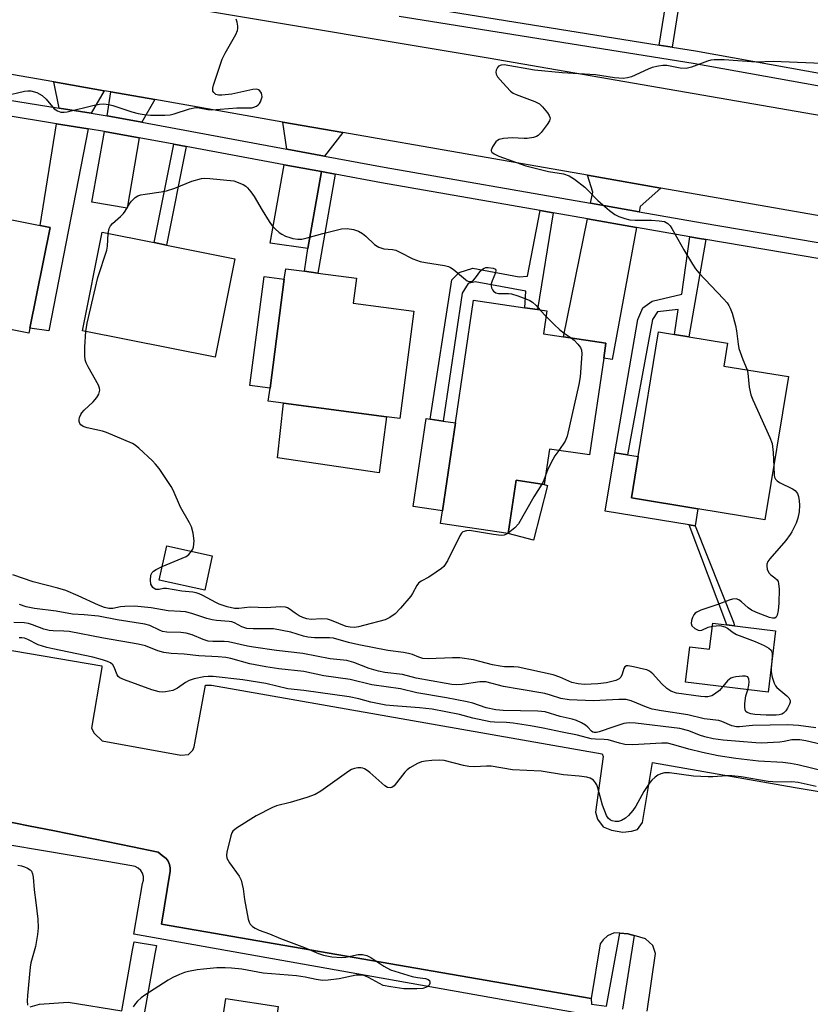
# Model space of a CAD drawing. Units: inches. Extents: x 1297761 to 1303761, y 497450 to 501451.
# Drawn here: x 1300230 to 1300440, y 498070 to 498331 of the extents above; entities that cross this region are included whole.
import ezdxf

# ---------------------------------------------------------------- set-up
doc = ezdxf.new("R2010")
doc.units = ezdxf.units.IN
doc.header["$MEASUREMENT"] = 0
for name, color, linetype in [('BLDG-Footprint', 5, 'Continuous'), ('CULTRL-Pad', 6, 'Continuous'), ('TRANS-Driveway', 251, 'Continuous'), ('TRANS-Non Street Sidewalk', 7, 'Continuous'), ('TRANS-Parking Lot', 4, 'Continuous'), ('TRANS-Road', 130, 'Continuous'), ('TRANS-Street Sidewalk', 7, 'Continuous'), ('Undefined', 1, 'Continuous')]:
    doc.layers.add(name, color=color, linetype=linetype)

msp = doc.modelspace()

# ---------------------------------------------------------------- linework, layer by layer
at = {"layer": 'BLDG-Footprint'}
for points, elevation in [([(1300238.08, 498275.68), (1300232.7, 498249.03), (1300232.42, 498247.66), (1300215.97, 498250.98), (1300211.37, 498228.21), (1300193.18, 498231.88), (1300203.44, 498282.68), (1300216.66, 498280.01), (1300220.4, 498279.25), (1300235.41, 498276.22)], 378.73), ([(1300287.12, 498267.39), (1300281.91, 498241.29), (1300246.67, 498248.31), (1300251.87, 498274.42), (1300265.67, 498271.67), (1300268.95, 498271.02)], 380.57), ([(1300334.57, 498253.47), (1300330.84, 498225.03), (1300327.32, 498225.49), (1300300.02, 498229.08), (1300295.96, 498229.61), (1300296.42, 498233.12), (1300300.21, 498261.97), (1300300.57, 498264.73), (1300305.55, 498264.08), (1300309.14, 498263.61), (1300319.35, 498262.27), (1300318.47, 498255.58)], 380.88), ([(1300384.95, 498241.04), (1300381.14, 498215.36), (1300370.54, 498216.94), (1300369.14, 498207.54), (1300361.71, 498208.64), (1300359.62, 498194.51), (1300341.65, 498197.17), (1300342.15, 498200.54), (1300345.61, 498223.86), (1300350.43, 498256.43), (1300363.99, 498254.42), (1300367.34, 498253.93), (1300369.88, 498253.55), (1300368.98, 498247.49), (1300374.23, 498246.71), (1300385.54, 498245.04)], 380.26), ([(1300433.93, 498236.14), (1300427.7, 498198.14), (1300409.89, 498201.06), (1300392.29, 498203.95), (1300394.09, 498214.95), (1300399.51, 498248.02), (1300403.7, 498247.33), (1300407.48, 498246.71), (1300417.77, 498245.02), (1300416.77, 498238.95)], 378.08), ([(1300281.1, 498188.6), (1300279.09, 498179.5), (1300267.05, 498182.16), (1300269.07, 498191.26)], 380.29), ([(1300430.49, 498168.76), (1300428.52, 498152.46), (1300406.66, 498155.1), (1300407.79, 498164.46), (1300413.02, 498163.83), (1300413.86, 498170.77)], 387.15), ([(1300352.28, 498022.7), (1300276.78, 498034.15), (1300280.84, 498060.98), (1300283.08, 498060.64), (1300284.67, 498071.16), (1300298.56, 498069.05), (1300297.84, 498064.29), (1300342.55, 498057.52), (1300343.11, 498061.2), (1300357.77, 498058.98)], 369.44)]:
    msp.add_lwpolyline(points, close=True, dxfattribs=dict(at, elevation=elevation))
at = {"layer": 'CULTRL-Pad'}
for points in [[(1300300.21, 498261.97), (1300296.42, 498233.12), (1300291.05, 498233.83), (1300294.84, 498262.68)], [(1300327.32, 498225.49), (1300325.38, 498210.58), (1300298.39, 498214.57), (1300300.02, 498229.08)], [(1300345.61, 498223.86), (1300342.15, 498200.54), (1300334.36, 498201.7), (1300337.81, 498225.01), (1300338.9, 498224.85), (1300342.35, 498224.34)], [(1300409.89, 498201.06), (1300409.15, 498196.53), (1300407.58, 498196.79), (1300385.35, 498200.44), (1300387.9, 498215.96), (1300391.23, 498215.41), (1300394.09, 498214.95), (1300392.29, 498203.95)], [(1300370.05, 498207.3), (1300366.3, 498192.78), (1300359.62, 498194.51), (1300361.71, 498208.64), (1300369.14, 498207.54)]]:
    msp.add_lwpolyline(points, close=True, dxfattribs=at)
at = {"layer": 'TRANS-Driveway'}
for points in [[(1300252.41, 498311.96), (1300249, 498306.01), (1300240.45, 498307.38), (1300239.06, 498314.29)], [(1300265.9, 498309.6), (1300262.39, 498303.63), (1300253.23, 498305.33), (1300254.21, 498311.65)], [(1300248.19, 498301.87), (1300237.74, 498248.32), (1300232.7, 498249.03), (1300238.08, 498275.68), (1300235.41, 498276.22), (1300239.78, 498303.22)], [(1300315.73, 498300.89), (1300310.85, 498294.65), (1300300.87, 498296.5), (1300299.84, 498303.67)], [(1300261.69, 498299.47), (1300258.53, 498280.79), (1300249.17, 498282.4), (1300252.51, 498301.17)], [(1300310.03, 498290.51), (1300306.43, 498270.14), (1300296.44, 498271.57), (1300300.13, 498292.34)], [(1300400.12, 498286.14), (1300394.6, 498281.23), (1300394.35, 498279.85), (1300381.44, 498282.12), (1300382.04, 498285.09), (1300380.59, 498289.55)], [(1300393.59, 498275.7), (1300387.22, 498240.64), (1300384.95, 498241.04), (1300385.54, 498245.04), (1300374.23, 498246.71), (1300380.6, 498277.98)]]:
    msp.add_lwpolyline(points, close=True, dxfattribs=at)
at = {"layer": 'TRANS-Non Street Sidewalk'}
for points in [[(1300403.06, 498323.5), (1300399.65, 498324.05), (1300403.25, 498346.56), (1300406.64, 498345.89)], [(1300274.2, 498297.15), (1300268.95, 498271.02), (1300265.67, 498271.67), (1300270.93, 498297.76)], [(1300313.66, 498289.84), (1300309.14, 498263.61), (1300305.55, 498264.08), (1300306.43, 498270.14), (1300310.03, 498290.51)], [(1300371.56, 498279.56), (1300367.34, 498253.93), (1300363.99, 498254.42), (1300364.28, 498258.78), (1300350.81, 498261.29), (1300348.98, 498260.81), (1300347.35, 498258.31), (1300342.35, 498224.34), (1300338.9, 498224.85), (1300344.69, 498261.82), (1300346.56, 498263.8), (1300350.2, 498264.9), (1300362.53, 498262.58), (1300364.73, 498262.8), (1300368.09, 498280.17)], [(1300411.99, 498272.49), (1300407.48, 498246.71), (1300403.7, 498247.33), (1300404.69, 498253.97), (1300399.19, 498253.31), (1300397.87, 498251.33), (1300391.23, 498215.41), (1300387.9, 498215.96), (1300394.02, 498251.33), (1300395.34, 498254.41), (1300397.76, 498256.17), (1300405.69, 498258.04), (1300407.78, 498273.21), (1300410.32, 498272.77)], [(1300419.38, 498171.03), (1300419.62, 498170.07), (1300417.58, 498170.32), (1300407.58, 498196.79), (1300409.15, 498196.53)]]:
    msp.add_lwpolyline(points, close=True, dxfattribs=at)
for points in [[(1300225.47, 498118.38, 0), (1300232.37, 498117.04, 0), (1300239.26, 498115.67, 0), (1300246.14, 498114.28, 0), (1300253.02, 498112.87, 0), (1300259.9, 498111.44, 0), (1300266.77, 498109.99, 0), (1300267.81, 498109.15, 0), (1300268.84, 498108.33, 0), (1300269.12, 498107.98, 0), (1300269.37, 498107.59, 0), (1300269.57, 498107.18, 0), (1300269.73, 498106.75, 0), (1300269.85, 498106.3, 0), (1300269.91, 498105.84, 0), (1300269.92, 498105.38, 0), (1300269.89, 498104.94, 0), (1300267.59, 498090.93, 0), (1300381.62, 498071.18, 0), (1300381.7, 498069.68, 0), (1300385.69, 498069.16, 0), (1300389.24, 498088.52, 0), (1300391.39, 498088.34, 0), (1300391.95, 498088.18, 0), (1300393.01, 498087.87, 0), (1300389.91, 498068.41, 0)], [(1300381.06, 498066.79, 0), (1300260.31, 498088.31, 0), (1300262.62, 498101.73, 0), (1300262.88, 498102.61, 0), (1300262.88, 498103.52, 0), (1300262.63, 498104.41, 0), (1300262.14, 498105.18, 0), (1300261.46, 498105.8, 0), (1300260.63, 498106.2, 0), (1300259.73, 498106.35, 0), (1300253.1, 498107.51, 0), (1300209.96, 498114.8, 0)], [(1300232.76, 498069, 0), (1300235.23, 498069.68, 0), (1300242.83, 498070.27, 0), (1300257.09, 498067.95, 0), (1300259.98, 498084.06, 0), (1300260.36, 498086.25, 0), (1300266.27, 498085.23, 0), (1300265.89, 498083.02, 0), (1300257.33, 498035.28, 0)]]:
    msp.add_polyline3d(points, dxfattribs=at)
at = {"layer": 'TRANS-Parking Lot'}
for points in [[(1300181.69, 498171.33, 0), (1300251.76, 498159.45, 0), (1300251.78, 498158.96, 0), (1300249.09, 498142.88, 0), (1300249.74, 498141.54, 0), (1300251.88, 498139.51, 0), (1300272.79, 498135.71, 0), (1300274.76, 498135.88, 0), (1300275.91, 498137.11, 0), (1300276.26, 498137.98, 0), (1300279.31, 498154.31, 0), (1300280.9, 498154.35, 0), (1300384.54, 498136.12, 0), (1300384.81, 498135.4, 0), (1300382.72, 498120.58, 0), (1300383.25, 498118.77, 0), (1300384.77, 498116.75, 0), (1300387, 498115.83, 0), (1300389.97, 498115.29, 0), (1300392.3, 498115.59, 0), (1300393.89, 498116, 0), (1300395.2, 498117.88, 0), (1300397.89, 498133.84, 0), (1300435.75, 498127.13, 0), (1300547.87, 498108.45, 0)], [(1300396.43, 498067.8, 0), (1300398.69, 498083.18, 0), (1300397.98, 498085.25, 0), (1300396, 498087.01, 0), (1300393.01, 498087.87, 0), (1300391.95, 498088.18, 0), (1300391.39, 498088.34, 0), (1300389.24, 498088.52, 0), (1300387.73, 498088.64, 0), (1300385.93, 498087.82, 0), (1300384.79, 498086.76, 0), (1300384.02, 498085.69, 0), (1300381.62, 498071.18, 0), (1300267.59, 498090.93, 0), (1300269.89, 498104.94, 0), (1300269.92, 498105.38, 0), (1300269.91, 498105.84, 0), (1300269.85, 498106.3, 0), (1300269.73, 498106.75, 0), (1300269.57, 498107.18, 0), (1300269.37, 498107.59, 0), (1300269.12, 498107.98, 0), (1300268.84, 498108.33, 0), (1300267.81, 498109.15, 0), (1300266.77, 498109.99, 0), (1300259.9, 498111.44, 0), (1300253.02, 498112.87, 0), (1300246.14, 498114.28, 0), (1300239.26, 498115.67, 0), (1300232.37, 498117.04, 0), (1300225.47, 498118.38, 0)]]:
    msp.add_polyline3d(points, dxfattribs=at)
at = {"layer": 'TRANS-Road'}
msp.add_lwpolyline([(1300190.16, 498348.29), (1300200.52, 498346.42), (1300354.25, 498320.66), (1300511.03, 498293.55), (1300506.43, 498267.48), (1300489.04, 498270.55), (1300469.54, 498274), (1300400.12, 498286.14), (1300380.59, 498289.55), (1300315.73, 498300.89), (1300299.84, 498303.67), (1300265.9, 498309.6), (1300254.21, 498311.65), (1300252.41, 498311.96), (1300239.06, 498314.29), (1300201.77, 498320.81), (1300188.39, 498323.15), (1300176.72, 498325.19), (1300100.8, 498338.71), (1300113.45, 498362.21)], close=True, dxfattribs=at)
at = {"layer": 'TRANS-Street Sidewalk'}
for points in [[(1300108.51, 498330.52), (1300155.47, 498321.96), (1300189.56, 498315.62), (1300191.56, 498315.24), (1300198.77, 498314.09), (1300240.45, 498307.38), (1300249, 498306.01), (1300253.23, 498305.33), (1300262.39, 498303.63), (1300300.87, 498296.5), (1300310.85, 498294.65), (1300326.7, 498291.71), (1300381.44, 498282.12), (1300394.35, 498279.85), (1300411.04, 498276.93), (1300466.85, 498267.51)], [(1300457.93, 498264.74), (1300411.99, 498272.49), (1300410.32, 498272.77), (1300407.78, 498273.21), (1300393.59, 498275.7), (1300380.6, 498277.98), (1300371.56, 498279.56), (1300368.09, 498280.17), (1300325.96, 498287.56), (1300313.66, 498289.84), (1300310.03, 498290.51), (1300300.13, 498292.34), (1300274.2, 498297.15), (1300270.93, 498297.76), (1300261.69, 498299.47), (1300252.51, 498301.17), (1300248.19, 498301.87), (1300239.78, 498303.22), (1300225.33, 498305.54)]]:
    msp.add_lwpolyline(points, dxfattribs=at)
for points in [[(1300520.79, 498337.08, 0), (1300523.97, 498306.02, 0), (1300530.02, 498301.94, 0), (1300529.78, 498301.61, 0), (1300529.32, 498301.03, 0), (1300528.84, 498300.47, 0), (1300528.34, 498299.94, 0), (1300527.82, 498299.42, 0), (1300527.29, 498298.91, 0), (1300526.73, 498298.43, 0), (1300526.16, 498297.96, 0), (1300525.58, 498297.52, 0), (1300524.98, 498297.09, 0), (1300524.37, 498296.69, 0), (1300523.74, 498296.31, 0), (1300523.1, 498295.95, 0), (1300522.44, 498295.61, 0), (1300521.78, 498295.3, 0), (1300521.3, 498295.09, 0), (1300517.44, 498299.66, 0), (1300408.68, 498319.21, 0), (1300330.69, 498331.68, 0)], [(1300339.61, 498333.65, 0), (1300399.65, 498324.05, 0), (1300403.06, 498323.5, 0), (1300409.25, 498322.51, 0), (1300478.98, 498309.98, 0), (1300482.85, 498309.28, 0), (1300518.03, 498302.96, 0), (1300518.75, 498303.38, 0), (1300519.31, 498303.99, 0), (1300519.65, 498304.76, 0), (1300519.74, 498305.59, 0), (1300516.56, 498336.63, 0)]]:
    msp.add_polyline3d(points, dxfattribs=at)
at = {"layer": 'Undefined'}
for p, q in [((1300368.12, 498253.81, 380), (1300369.67, 498252.1, 380)), ((1300359.63, 498194.64, 380), (1300359.48, 498194.53, 380))]:
    msp.add_line(p, q, dxfattribs=at)
for points, elevation in [([(1300226.05, 498310.62), (1300231.29, 498311.85), (1300232.15, 498311.95), (1300232.98, 498311.93), (1300234.54, 498311.52), (1300235.98, 498310.7), (1300237.04, 498309.75), (1300239.13, 498307.21), (1300240.01, 498306.61), (1300240.97, 498306.26), (1300241.78, 498306.24), (1300242.62, 498306.38), (1300249.74, 498308.18), (1300251.16, 498308.4), (1300252.28, 498308.45), (1300253.63, 498308.32), (1300254.73, 498308.07), (1300259.77, 498306.36), (1300261.41, 498305.92), (1300263.05, 498305.63), (1300264.73, 498305.51), (1300268.5, 498305.48), (1300269.92, 498305.58), (1300271, 498305.85), (1300275.05, 498307.16), (1300276.72, 498307.48), (1300277.59, 498307.43), (1300279.92, 498307), (1300281.02, 498306.91), (1300287.59, 498307.43), (1300291.59, 498307.46), (1300292.11, 498307.59), (1300292.82, 498307.91), (1300293.25, 498308.21), (1300293.6, 498308.59), (1300293.88, 498309.06), (1300294.18, 498309.82), (1300294.29, 498310.34), (1300294.27, 498310.85), (1300294.12, 498311.33), (1300293.75, 498311.96), (1300293.4, 498312.24), (1300292.93, 498312.35), (1300291.83, 498312.25), (1300286.29, 498311.05), (1300283.65, 498310.77), (1300282.79, 498310.79), (1300282.04, 498311), (1300281.48, 498311.46), (1300281.25, 498311.86), (1300281.24, 498312.63), (1300281.44, 498313.48), (1300283.72, 498320.34), (1300284.51, 498321.95), (1300287.34, 498326.89), (1300287.8, 498327.95), (1300287.89, 498328.5), (1300287.87, 498329.05), (1300287.67, 498330.16), (1300287.43, 498330.96)], 378), ([(1300451.47, 498318.82), (1300429.87, 498319.68), (1300425.34, 498319.57), (1300416.86, 498320.16), (1300414.19, 498320.14), (1300413.31, 498320.05), (1300412.45, 498319.84), (1300408.26, 498318.22), (1300406.82, 498317.84), (1300405.18, 498317.92), (1300401.64, 498318.65), (1300400.61, 498318.67), (1300399.49, 498318.5), (1300397.82, 498318.1), (1300396.74, 498317.73), (1300392.32, 498315.69), (1300391.21, 498315.37), (1300390.08, 498315.23), (1300387.78, 498315.42), (1300382.78, 498316.17), (1300373.89, 498316.75), (1300366.54, 498317.45), (1300358.56, 498318.8), (1300357.72, 498318.79), (1300357.03, 498318.52), (1300356.73, 498318.15), (1300356.44, 498317.41), (1300356.36, 498316.87), (1300356.4, 498316.35), (1300356.77, 498315.62), (1300358.14, 498314.03), (1300360.23, 498311.88), (1300360.94, 498311.36), (1300361.72, 498310.98), (1300366.7, 498309.08), (1300367.89, 498308.47), (1300368.73, 498307.69), (1300370.03, 498306.11), (1300370.48, 498305.42), (1300370.71, 498304.73), (1300370.52, 498304), (1300369.93, 498303.02), (1300368.35, 498300.85), (1300367.53, 498300.06), (1300367.07, 498299.82), (1300366.29, 498299.57), (1300364.66, 498299.29), (1300363.82, 498299.28), (1300360.67, 498299.48), (1300358.31, 498299.31), (1300357.21, 498299.05), (1300356.75, 498298.78), (1300356.35, 498298.42), (1300355.39, 498297.1), (1300355.04, 498296.24), (1300355.06, 498296.05), (1300355.27, 498295.71), (1300355.86, 498295.27), (1300357.11, 498294.65), (1300364.25, 498292.02), (1300370.28, 498290.56), (1300374.29, 498289.89), (1300375.76, 498289.36), (1300377.15, 498288.5), (1300379.89, 498286.37), (1300380.74, 498285.58), (1300383.34, 498282.87), (1300386.5, 498280.2), (1300387.91, 498279.14), (1300388.91, 498278.64), (1300390.5, 498278.1), (1300391.85, 498277.77), (1300393.28, 498277.68), (1300397.62, 498277.66), (1300399.63, 498277.5), (1300401.02, 498277.24), (1300401.52, 498277.03), (1300401.97, 498276.73), (1300402.53, 498276.13), (1300403, 498275.44), (1300406.19, 498269.74), (1300408.45, 498265.94), (1300409.26, 498264.72), (1300410.21, 498263.63), (1300416.73, 498256.81), (1300417.7, 498255.7), (1300418.15, 498255.01), (1300418.5, 498254.27), (1300418.98, 498252.94), (1300419.92, 498249.68), (1300420.2, 498248.28), (1300420.56, 498244.74), (1300420.81, 498243.63), (1300421.8, 498240.68), (1300423.03, 498237.93)], 378), ([(1300253.51, 498274.1), (1300253.75, 498275.42), (1300254.1, 498276.15), (1300254.64, 498276.74), (1300256.74, 498278.58), (1300257.53, 498279.37), (1300258.03, 498280.04), (1300259.18, 498281.97), (1300259.67, 498282.65), (1300260.62, 498283.64), (1300261.31, 498284.07), (1300262.12, 498284.33), (1300263.27, 498284.56), (1300267.57, 498285.11), (1300268.97, 498285.4), (1300271.13, 498286.12), (1300275.65, 498288.02), (1300278.24, 498288.66), (1300279.09, 498288.76), (1300280.44, 498288.72), (1300286.82, 498288.07), (1300289.26, 498287.09), (1300290.02, 498286.62), (1300290.44, 498286.24), (1300291.36, 498285.12), (1300292.21, 498283.92), (1300294.33, 498280.29), (1300296.17, 498277.31), (1300297.01, 498276.12), (1300297.77, 498275.32), (1300298.81, 498274.41), (1300299.51, 498273.94), (1300300.55, 498273.43), (1300301.63, 498273), (1300302.44, 498272.77), (1300303.77, 498272.6), (1300304.84, 498272.6), (1300306.24, 498272.91), (1300310.47, 498274.12), (1300315.39, 498275.33), (1300316.85, 498275.41), (1300318.54, 498275.15), (1300319.86, 498274.73), (1300320.93, 498274.13), (1300321.8, 498273.42), (1300324.15, 498271.22), (1300324.83, 498270.7), (1300325.31, 498270.44), (1300326.61, 498270.07), (1300328.94, 498269.84), (1300329.78, 498269.64), (1300330.87, 498269.18), (1300334.33, 498267.42), (1300336.26, 498266.71), (1300337.7, 498266.4), (1300342.67, 498265.64), (1300343.79, 498265.36), (1300344.31, 498265.12), (1300345.03, 498264.62), (1300348.23, 498261.86), (1300348.7, 498261.55), (1300349.18, 498261.36), (1300349.86, 498261.41), (1300350.39, 498261.73), (1300350.96, 498262.36), (1300352.37, 498264.25), (1300352.76, 498264.65), (1300353.2, 498264.94), (1300353.69, 498265.07), (1300354.24, 498265.1), (1300355.58, 498264.92), (1300356.19, 498264.66), (1300356.35, 498264.35), (1300356.23, 498263.68), (1300355.33, 498261.53), (1300355.11, 498260.77), (1300355.09, 498260.25), (1300355.18, 498259.7), (1300355.39, 498259.19), (1300355.7, 498258.79), (1300356.31, 498258.4), (1300357.05, 498258.22), (1300358.11, 498258.16), (1300359.69, 498258.19), (1300360.5, 498258.08), (1300362.14, 498257.59), (1300364.3, 498256.8), (1300365.34, 498256.34), (1300366.03, 498255.9), (1300367.04, 498255), (1300368.12, 498253.81)], 380), ([(1300247.55, 498248.14), (1300247.91, 498250.35), (1300250.72, 498262.39), (1300253.17, 498269.64), (1300253.34, 498270.78), (1300253.51, 498274.1)], 380), ([(1300369.67, 498252.1), (1300371.76, 498249.94), (1300373.3, 498248.57), (1300374.45, 498247.64), (1300376.26, 498246.41)], 380), ([(1300275.63, 498189.81), (1300275.94, 498190.37), (1300276.11, 498190.9), (1300276.29, 498192.62), (1300276.06, 498194.65), (1300275.62, 498196.31), (1300275.1, 498197.32), (1300272.65, 498201.53), (1300270.69, 498206.01), (1300270.16, 498207.03), (1300266.98, 498211.74), (1300266.08, 498212.93), (1300265.27, 498213.78), (1300261.58, 498217.19), (1300260.68, 498217.94), (1300259.93, 498218.4), (1300253.08, 498221.34), (1300251.95, 498221.68), (1300247.93, 498222.6), (1300246.84, 498222.93), (1300246.19, 498223.33), (1300245.93, 498223.74), (1300245.79, 498224.23), (1300245.76, 498224.75), (1300245.86, 498225.29), (1300246.2, 498226.09), (1300246.53, 498226.57), (1300247.12, 498227.23), (1300249.51, 498229.49), (1300250.51, 498230.56), (1300251.03, 498231.53), (1300251.26, 498232.57), (1300251.21, 498233.1), (1300250.92, 498233.88), (1300248.15, 498238.73), (1300247.67, 498239.79), (1300247.42, 498240.63), (1300247.29, 498241.77), (1300247.29, 498244.07), (1300247.55, 498248.14)], 380), ([(1300376.26, 498246.41), (1300377.07, 498245.78), (1300378.07, 498244.75), (1300378.75, 498243.86), (1300379.07, 498243.16), (1300379.14, 498242.16), (1300378.67, 498236.09), (1300378.3, 498234.03), (1300375.27, 498220.33), (1300374.72, 498218.98), (1300373.05, 498216.56)], 380), ([(1300423.03, 498237.93), (1300423.2, 498237.03), (1300423.52, 498233.37), (1300423.95, 498231.35), (1300424.5, 498229.98), (1300428.98, 498220), (1300429.58, 498218.36), (1300429.91, 498216.05), (1300430.03, 498212.3)], 378), ([(1300373.05, 498216.56), (1300372.01, 498215.15), (1300371.43, 498214.17), (1300370.14, 498211.6), (1300369.5, 498209.94)], 380), ([(1300430.03, 498212.3), (1300430.15, 498209.98), (1300430.28, 498209.45), (1300430.54, 498208.92), (1300430.91, 498208.53), (1300431.59, 498208.03), (1300434.97, 498206.36), (1300435.68, 498205.9), (1300436.02, 498205.56), (1300436.3, 498205.16), (1300436.58, 498204.37), (1300436.78, 498203.22), (1300436.86, 498202.04), (1300436.74, 498200.31), (1300436.44, 498198.61), (1300435.95, 498197.29), (1300434.86, 498194.98), (1300434.41, 498194.27), (1300433.21, 498192.71), (1300429, 498187.83), (1300428.51, 498187.14), (1300428.24, 498186.4), (1300428.22, 498185.88), (1300428.32, 498185.09), (1300428.7, 498184.13), (1300429.25, 498183.56), (1300430.37, 498182.74), (1300430.95, 498182.21), (1300431.21, 498181.76), (1300431.34, 498181.24), (1300431.44, 498179.8), (1300431.38, 498176.08), (1300431.21, 498174.07), (1300430.94, 498172.88), (1300430.64, 498172.31), (1300430.35, 498172.07), (1300429.69, 498172.05), (1300428.92, 498172.26), (1300425.46, 498173.55), (1300424.18, 498174.17), (1300423.25, 498174.86), (1300421.51, 498176.45), (1300420.82, 498176.94), (1300420.08, 498177.17), (1300419.06, 498177.14), (1300418.22, 498176.89), (1300414.92, 498175.57), (1300410.7, 498174.17), (1300409.64, 498173.71), (1300409.2, 498173.39), (1300408.86, 498172.98), (1300408.48, 498172.24), (1300408.2, 498171.46), (1300408.1, 498170.7), (1300408.34, 498170.05), (1300409.07, 498169.34), (1300409.99, 498168.86), (1300410.46, 498168.79), (1300410.93, 498168.86), (1300412.62, 498169.7), (1300413.76, 498169.99)], 378), ([(1300369.5, 498209.94), (1300368.93, 498208.43), (1300368.54, 498207.62)], 380), ([(1300368.54, 498207.62), (1300366.39, 498204.28), (1300362.34, 498197.14), (1300361.38, 498196.05), (1300359.63, 498194.64)], 380), ([(1300359.48, 498194.53), (1300358.55, 498194.07), (1300357.73, 498194), (1300355.7, 498194.24), (1300349.35, 498195.29), (1300348.55, 498195.25), (1300347.6, 498194.94), (1300347.21, 498194.62), (1300346.74, 498193.95), (1300343.48, 498187.3), (1300342.55, 498185.82), (1300341.93, 498185.25), (1300340.51, 498184.25), (1300338.54, 498182.99), (1300336.5, 498181.88), (1300335.83, 498181.38), (1300335.36, 498180.76), (1300334.22, 498178.61), (1300333.75, 498177.9), (1300331.06, 498174.76), (1300329.63, 498173.26), (1300328.23, 498172.24), (1300326.96, 498171.62), (1300321.56, 498170.19), (1300319.91, 498169.8), (1300318.8, 498169.63), (1300317.65, 498169.66), (1300316.62, 498169.88), (1300312.77, 498171.46), (1300311.67, 498171.78), (1300310.07, 498171.91), (1300307.3, 498171.7), (1300306.14, 498171.86), (1300305.14, 498172.22), (1300304.19, 498172.69), (1300303.06, 498173.43), (1300301.5, 498174.59), (1300301.05, 498174.85), (1300300.56, 498175.02), (1300299.23, 498175.1), (1300295.42, 498174.83), (1300291.12, 498174.96), (1300288.12, 498174.61), (1300286.97, 498174.61), (1300285.01, 498175.06), (1300282.96, 498175.75), (1300282, 498176.21), (1300278.63, 498178.09), (1300277.62, 498178.56), (1300276.87, 498178.81), (1300275.93, 498178.98), (1300272.99, 498179.28), (1300269, 498179.94), (1300268.19, 498179.94), (1300266.97, 498179.65), (1300266.16, 498179.72), (1300265.67, 498179.91), (1300265.3, 498180.22), (1300264.83, 498181.08), (1300264.67, 498182.12), (1300264.84, 498183.46), (1300265.15, 498184.15), (1300265.52, 498184.53), (1300266.24, 498184.98), (1300267.85, 498185.76)], 380), ([(1300267.85, 498185.76), (1300274.18, 498188.47), (1300274.88, 498188.94), (1300275.63, 498189.81)], 380), ([(1300416.53, 498153.91), (1300415.65, 498152.93), (1300414.33, 498151.9), (1300413.61, 498151.5), (1300412.52, 498151.21), (1300411.73, 498151.17), (1300410.7, 498151.26), (1300404.28, 498152.17), (1300402.78, 498152.69), (1300401.66, 498153.42), (1300400.24, 498154.71), (1300397.96, 498157.28), (1300397.11, 498157.99), (1300396.33, 498158.34), (1300395.48, 498158.58), (1300392.86, 498159.2), (1300391.46, 498159.44), (1300390.97, 498159.41), (1300390.53, 498159.15), (1300390.29, 498158.75), (1300389.84, 498157.19), (1300389.51, 498156.46), (1300389.04, 498155.97), (1300388.14, 498155.52), (1300385.64, 498154.97), (1300383.36, 498154.63), (1300379.86, 498154.52), (1300378.14, 498154.63), (1300376.46, 498155.04), (1300373.33, 498156.41), (1300371.56, 498157.02), (1300362.23, 498159.07), (1300361.13, 498159.2), (1300358.63, 498159.18), (1300357.45, 498159.32), (1300355.41, 498159.72), (1300350.39, 498161.02), (1300346.78, 498161.54), (1300344.86, 498161.59), (1300338.38, 498161.31), (1300336.93, 498161.4), (1300335.85, 498161.73), (1300334.17, 498162.43), (1300333.17, 498162.72), (1300331.86, 498162.96), (1300327.65, 498163.46), (1300319.97, 498164.98), (1300317.21, 498165.65), (1300313.24, 498166.81), (1300312.22, 498166.89), (1300308.25, 498166.89), (1300306.47, 498167.01), (1300305.31, 498167.27), (1300301.94, 498168.39), (1300297.37, 498169.22), (1300295.97, 498169.28), (1300291.97, 498169.24), (1300290.27, 498169.36), (1300288.9, 498169.8), (1300287.01, 498170.86), (1300286.33, 498171.11), (1300285.61, 498171.23), (1300282.24, 498171.44), (1300281.09, 498171.61), (1300279.66, 498172.01), (1300275.69, 498173.34), (1300274.04, 498173.76), (1300272.69, 498173.88), (1300269.4, 498174), (1300264.85, 498174.82), (1300260.48, 498175.25), (1300257.89, 498175.19), (1300256.74, 498175.04), (1300254.7, 498174.63), (1300253.62, 498174.65), (1300252.51, 498174.92), (1300250.88, 498175.5), (1300245.53, 498178), (1300242.24, 498179.38), (1300240.1, 498180.05), (1300233.61, 498181.7), (1300228.2, 498183.59)], 378), ([(1300441.17, 498143.01), (1300436.64, 498143.59), (1300433.75, 498143.83), (1300424.43, 498143.58), (1300420.98, 498143.24), (1300420.18, 498143.23), (1300418.92, 498143.53), (1300416.27, 498144.7), (1300415.49, 498144.93), (1300411.6, 498145.35), (1300407.21, 498146.44), (1300400.29, 498147.49), (1300397.76, 498147.97), (1300396.29, 498148.46), (1300392.23, 498150.12), (1300390.88, 498150.47), (1300388.94, 498150.54), (1300382.2, 498150.11), (1300375.75, 498150.38), (1300373.58, 498150.8), (1300370.85, 498151.69), (1300369.35, 498152.08), (1300362.47, 498153.29), (1300358.37, 498153.93), (1300353.66, 498155.17), (1300352.05, 498155.2), (1300347.43, 498154.52), (1300345.99, 498154.38), (1300344.65, 498154.47), (1300343.1, 498154.72), (1300335.15, 498156.16), (1300331.58, 498157.11), (1300326.83, 498157.7), (1300325.18, 498157.99), (1300322.73, 498158.77), (1300318.69, 498160.35), (1300316.76, 498160.83), (1300312.35, 498161.3), (1300305.15, 498162.71), (1300298.14, 498163.51), (1300292.06, 498164.37), (1300290.46, 498164.66), (1300285.41, 498165.82), (1300284.23, 498165.9), (1300281.28, 498165.87), (1300280.01, 498165.99), (1300278.68, 498166.4), (1300275.76, 498167.69), (1300274.18, 498168.13), (1300272.78, 498168.3), (1300269.02, 498168.39), (1300267.9, 498168.57), (1300267.1, 498168.86), (1300264.53, 498170.1), (1300263.17, 498170.47), (1300255.86, 498171.61), (1300250.94, 498172.61), (1300247.16, 498173), (1300244.05, 498173.14), (1300239.67, 498173.89), (1300233.93, 498174.64), (1300231.75, 498175.06), (1300229.98, 498175.68)], 376), ([(1300442.73, 498138.53), (1300438.53, 498139.5), (1300436.92, 498139.79), (1300435.86, 498139.84), (1300434.8, 498139.79), (1300432.84, 498139.33), (1300431.69, 498139.17), (1300426.69, 498138.95), (1300425.25, 498139), (1300416.65, 498139.68), (1300414, 498140.08), (1300411.76, 498140.59), (1300410.36, 498141.03), (1300407.5, 498142.18), (1300405.13, 498142.82), (1300393.36, 498144.24), (1300391.67, 498144.29), (1300390.31, 498144.11), (1300387.62, 498143.29), (1300383.75, 498141.92), (1300382.98, 498141.74), (1300382.38, 498141.75), (1300382.02, 498141.86), (1300381.66, 498142.11), (1300380.73, 498143.14), (1300380.07, 498143.69), (1300379.05, 498144.28), (1300377.69, 498144.91), (1300376.6, 498145.28), (1300373.35, 498146.03), (1300369.38, 498147.2), (1300367.46, 498147.39), (1300358.3, 498147.58), (1300356.28, 498147.76), (1300353.76, 498148.31), (1300350.21, 498149.5), (1300348.7, 498149.88), (1300343.19, 498150.96), (1300335.38, 498152.31), (1300331.02, 498153.37), (1300323.39, 498154.36), (1300317.7, 498155.8), (1300310.7, 498156.77), (1300305.4, 498157.9), (1300298.74, 498158.66), (1300295.32, 498159.17), (1300291.06, 498159.99), (1300286.02, 498161.34), (1300284.66, 498161.62), (1300282.7, 498161.86), (1300277.54, 498162.1), (1300273.67, 498162.52), (1300270.16, 498162.74), (1300268.25, 498162.98), (1300266.65, 498163.45), (1300263.4, 498164.7), (1300261.45, 498165.17), (1300252.26, 498166.73), (1300243.17, 498168.51), (1300241.73, 498168.65), (1300238.85, 498168.68), (1300237.82, 498168.81), (1300236.41, 498169.18), (1300233.45, 498170.29), (1300232.33, 498170.62), (1300231.17, 498170.81), (1300228.5, 498170.94)], 374), ([(1300413.76, 498169.99), (1300415.71, 498170.09), (1300417.04, 498169.82), (1300417.76, 498169.46), (1300419.24, 498168.25), (1300420.16, 498167.71), (1300425.13, 498165.89), (1300427.53, 498164.79), (1300428.77, 498164.09), (1300429.33, 498163.56), (1300429.58, 498162.91), (1300429.66, 498161.89)], 378), ([(1300444.37, 498131.22), (1300436.47, 498133.16), (1300434.45, 498133.53), (1300432.41, 498133.76), (1300426, 498134.12), (1300420.02, 498134.86), (1300415.31, 498135.54), (1300411.16, 498136.45), (1300407.54, 498137.36), (1300403.51, 498138.52), (1300401.83, 498138.89), (1300400.39, 498138.95), (1300392.56, 498138.49), (1300390.53, 498138.58), (1300389.12, 498138.89), (1300386.1, 498139.78), (1300385.05, 498139.91), (1300382.77, 498139.97), (1300381.64, 498140.11), (1300377.96, 498141.09), (1300373.94, 498141.83), (1300368.87, 498142.91), (1300365.55, 498143.53), (1300360.89, 498144.23), (1300359.12, 498144.37), (1300355.95, 498144.48), (1300354.81, 498144.61), (1300350.22, 498145.56), (1300346.71, 498146.52), (1300339.44, 498147.9), (1300336.07, 498148.3), (1300329.19, 498148.79), (1300327.14, 498149.02), (1300323.16, 498149.76), (1300319.97, 498150.64), (1300317.44, 498151.19), (1300305.42, 498152.93), (1300301.13, 498153.34), (1300295.28, 498154.72), (1300289.22, 498155.69), (1300281.35, 498156.6), (1300279.98, 498156.64), (1300278.88, 498156.54), (1300276.32, 498156.01), (1300274.98, 498155.54), (1300273.98, 498154.99), (1300271.86, 498153.5), (1300270.6, 498152.93), (1300268.73, 498152.5), (1300267.89, 498152.48), (1300267.05, 498152.57), (1300265.09, 498153.11), (1300257.86, 498155.7), (1300256.57, 498156.29), (1300256.15, 498156.62), (1300255.86, 498157.04), (1300255.08, 498159.06), (1300254.69, 498159.74), (1300254.08, 498160.25), (1300253.34, 498160.6), (1300251.98, 498161.04), (1300249.38, 498161.69), (1300238.84, 498163.9), (1300237.19, 498164.31), (1300234.93, 498165.04), (1300232.17, 498166.45), (1300231.25, 498166.79), (1300230.6, 498166.89), (1300229.86, 498166.87)], 372), ([(1300429.66, 498161.89), (1300429.34, 498158.68), (1300429.34, 498157.82), (1300429.61, 498156.44), (1300430.13, 498154.83), (1300430.48, 498154.09), (1300430.82, 498153.66), (1300433.52, 498151.52), (1300434.07, 498150.92), (1300434.39, 498150.28), (1300434.37, 498149.78), (1300434.21, 498149.27), (1300433.7, 498148.21), (1300433.24, 498147.47), (1300432.67, 498146.86), (1300432.22, 498146.63), (1300431.46, 498146.43), (1300430.64, 498146.35), (1300428.06, 498146.38), (1300424.98, 498146.57), (1300423.92, 498146.74), (1300422.99, 498147.08), (1300422.65, 498147.36), (1300422.46, 498147.79), (1300422.38, 498148.58), (1300422.39, 498149.45), (1300422.6, 498151.5), (1300423.16, 498153.11)], 378), ([(1300423.16, 498153.11), (1300423.47, 498154.3), (1300423.51, 498155.15), (1300423.45, 498155.94), (1300423.18, 498156.52), (1300422.56, 498156.72), (1300421.75, 498156.72), (1300420.01, 498156.51), (1300419.16, 498156.33), (1300418.65, 498156.12), (1300417.81, 498155.43), (1300416.53, 498153.91)], 378), ([(1300441.29, 498127.45), (1300436.53, 498128.5), (1300434.83, 498128.64), (1300431.07, 498128.61), (1300428.53, 498128.75), (1300421.4, 498129.99), (1300418.96, 498130.25), (1300417.56, 498130.24), (1300413.85, 498129.99), (1300412.66, 498129.98), (1300408.78, 498130.21), (1300402.41, 498131.1), (1300401.08, 498131.07), (1300400.06, 498130.79), (1300399.31, 498130.41), (1300398.61, 498129.9), (1300397.72, 498129.14), (1300397.16, 498128.5), (1300395.57, 498126.13), (1300393.49, 498122.22), (1300392.65, 498121.06), (1300391.53, 498119.75), (1300390.68, 498118.99), (1300389.66, 498118.41), (1300388.84, 498118.18), (1300388.01, 498118.16), (1300387.21, 498118.31), (1300386.73, 498118.53), (1300386.1, 498119.07), (1300385.64, 498119.77), (1300384.64, 498122.48), (1300383.39, 498127.09), (1300383.07, 498127.91), (1300382.78, 498128.42), (1300382.24, 498129.08), (1300381.8, 498129.42), (1300381.3, 498129.65), (1300380.46, 498129.87), (1300378.39, 498130.17), (1300374.25, 498130.54), (1300368.36, 498131.5), (1300360.7, 498131.81), (1300355.05, 498132.81), (1300353.88, 498132.84), (1300350.63, 498132.69), (1300349.15, 498132.75), (1300347.72, 498133.02), (1300342.62, 498134.33), (1300341.45, 498134.4), (1300339.35, 498134.32), (1300337.66, 498134.19), (1300336.62, 498133.97), (1300335.55, 498133.51), (1300333.49, 498132.38), (1300332.79, 498131.87), (1300332.19, 498131.26), (1300329.32, 498127.59), (1300328.7, 498127.15), (1300328.27, 498127.08), (1300327.58, 498127.2), (1300326.88, 498127.61), (1300322.91, 498131.11), (1300322.22, 498131.66), (1300321.51, 498132.09), (1300321.01, 498132.31), (1300320.49, 498132.42), (1300319.67, 498132.39), (1300318.85, 498132.24), (1300318.06, 498131.94), (1300317.3, 498131.5), (1300309.87, 498126.23), (1300308.39, 498125.31), (1300306.21, 498124.54), (1300301.77, 498123.23), (1300298.14, 498122.28), (1300297.06, 498121.9), (1300292.74, 498119.63), (1300287.54, 498116.4), (1300286.59, 498115.56), (1300286.33, 498115.14), (1300286.03, 498114.34), (1300284.99, 498110.05), (1300284.89, 498109.21), (1300284.99, 498108.41), (1300285.66, 498107.19), (1300288.2, 498103.63), (1300288.73, 498102.61), (1300289.07, 498101.47), (1300289.32, 498100.3), (1300289.64, 498097.42), (1300290.58, 498092.21), (1300290.88, 498091.42), (1300291.19, 498090.95), (1300291.78, 498090.34), (1300292.47, 498089.82), (1300293.51, 498089.33), (1300296.26, 498088.33), (1300299.23, 498087.11), (1300305.58, 498084.7), (1300309.24, 498083.11), (1300310.57, 498082.69), (1300312.82, 498082.26), (1300315.39, 498082.08), (1300316.51, 498082.15), (1300319.82, 498082.83), (1300320.99, 498082.84), (1300322.11, 498082.65), (1300323.13, 498082.12), (1300326.57, 498079.77), (1300328.38, 498078.81), (1300334.1, 498077.05), (1300335.54, 498076.74), (1300337.7, 498076.47), (1300338.37, 498076.26), (1300338.68, 498076.01), (1300338.82, 498075.63), (1300338.8, 498075.19), (1300338.64, 498074.77), (1300338.35, 498074.45), (1300337.97, 498074.2), (1300336.95, 498073.86), (1300335.34, 498073.76), (1300331.89, 498073.8), (1300328.44, 498074.28), (1300326.47, 498074.69), (1300325.44, 498075.14), (1300322.53, 498076.8), (1300321.56, 498077.2), (1300320.8, 498077.35), (1300319.23, 498077.36), (1300314.72, 498076.43), (1300311.8, 498076.06), (1300310.34, 498076.01), (1300308.63, 498076.22), (1300305.76, 498076.86), (1300303.45, 498077.22), (1300294.56, 498077.96), (1300288.95, 498078.95), (1300286.18, 498079.26), (1300284.54, 498079.34), (1300282.33, 498079.3), (1300278.78, 498079), (1300277.07, 498078.79), (1300274.83, 498078.38), (1300273.74, 498078.08), (1300272.44, 498077.56), (1300270.65, 498076.74), (1300269.39, 498076.05), (1300263.17, 498072.08), (1300262.28, 498071.39), (1300261.28, 498070.46), (1300260.74, 498069.86), (1300260.08, 498068.95)], 370), ([(1300229.52, 498106.56), (1300230.5, 498106.42), (1300231.32, 498106.16), (1300232.1, 498105.8), (1300232.8, 498105.36), (1300233.15, 498104.99), (1300233.45, 498104.26), (1300233.59, 498103.42), (1300233.85, 498099.99), (1300234.33, 498096.68), (1300234.79, 498092.27), (1300234.93, 498089.92), (1300234.73, 498088.18), (1300234.17, 498085.01), (1300233.01, 498080.7), (1300232.76, 498079.54), (1300232.05, 498071.99), (1300232, 498070.57), (1300232.07, 498069.46)], 372)]:
    msp.add_lwpolyline(points, dxfattribs=dict(at, elevation=elevation))

doc.saveas('drawing.dxf')
